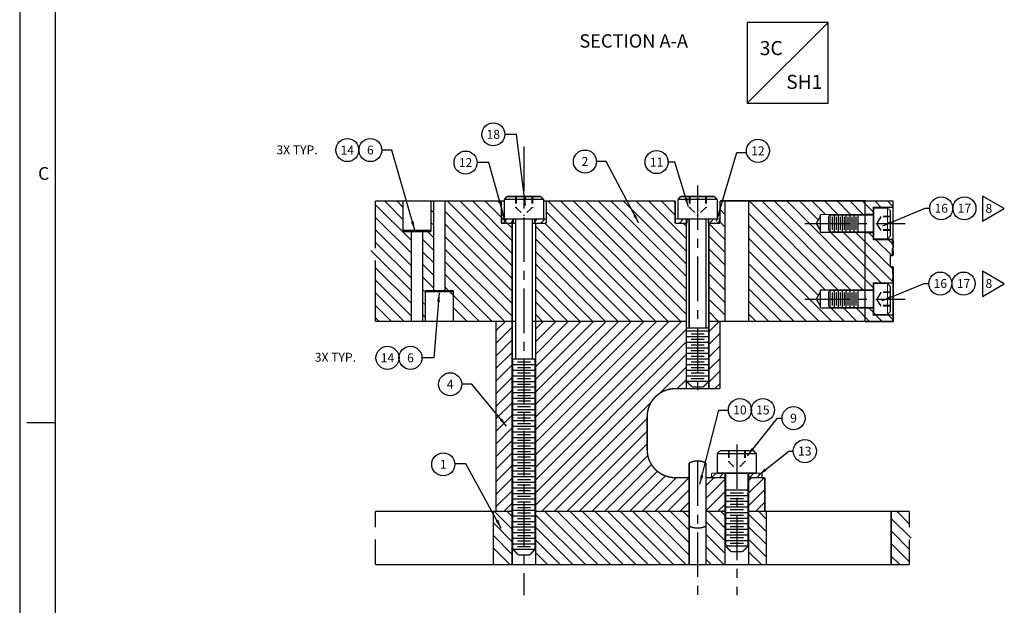
# Model space of a CAD drawing. Extents: x 77 to 585, y 75 to 431.
# Drawn here: x 77 to 253, y 221 to 325 of the extents above; entities that cross this region are included whole.
import ezdxf
from ezdxf.enums import TextEntityAlignment as Align

# ---------------------------------------------------------------- set-up
doc = ezdxf.new("R2010")
doc.units = 0
for name, pattern in [('CENTER', [50.8, 31.75, -6.35, 6.35, -6.35]), ('HIDDEN', [0.375, 0.25, -0.125]), ('SLDHIDDEN0', [1.905, 1.27, -0.635])]:
    doc.linetypes.add(name, pattern=pattern)
doc.layers.get('0').update_dxf_attribs({"linetype": 'CONTINUOUS'})
for name, color, linetype in [('GRID', 7, 'CONTINUOUS'), ('HANDLING-FIX', 120, 'CONTINUOUS'), ('INSERTS', 1, 'CONTINUOUS'), ('MOUNTS', 5, 'CONTINUOUS'), ('SCREW-PIN', 71, 'CONTINUOUS'), ('TEXT', 7, 'CONTINUOUS'), ('WASHER', 6, 'CONTINUOUS'), ('WASHERS', 6, 'CONTINUOUS')]:
    doc.layers.add(name, color=color, linetype=linetype)
doc.styles.add('ROMAND', font='romand', dxfattribs={"width": 0.8})
doc.styles.add('ROMANS', font='romans', dxfattribs={"width": 0.8})
doc.dimstyles.get("Standard").update_dxf_attribs({"dimtxt": 0.18, "dimasz": 0.18, "dimexe": 0.18, "dimexo": 0.0625, "dimgap": 0.09, "dimtad": 0, "dimtih": 1, "dimtoh": 1, "dimdec": 4, "dimzin": 0, "dimtxsty": 'STANDARD', "dimcen": 0.09, "dimazin": 3, "dimtfac": 1, "dimtdec": 4, "dimtofl": 0, "dimtmove": 0, "dimatfit": 3, "dimtolj": 1, "dimtzin": 0})
pattern_1 = [(45, (0, 42.7893), (-0.6735192, 0.6735192), [])]

# ---------------------------------------------------------------- blocks, each defined once
blk = doc.blocks.new('NASA-FMM')
for p, q in [((0, 28), (0, 0)), ((0.5, 27.5), (0.5, 0.5)), ((0.5, 14), (0.1, 14))]:
    blk.add_line(p, q)
at = {"style": 'ROMANS'}
blk.add_text('C', height=0.18, dxfattribs=at).set_placement((0.259, 17.414))
at = {"style": 'ROMAND', "width": 0.9}
blk.add_attdef('3', text='', height=0.25, rotation=90, dxfattribs=at).set_placement((39.839, 7.79), align=Align.CENTER)
blk.add_attdef('2', (39.839, 5.093), '', height=0.25, rotation=90, dxfattribs=at)
for tag, height, style, width, p in [('36', 0.14, 'ROMANS', 0.9, (29.464, 3.251)), ('37', 0.14, 'ROMANS', 0.9, (30.232, 3.275)), ('52', 0.47, 'ROMAND', 0.8, (27.34, 2.799)), ('38', 0.14, 'ROMANS', 0.9, (29.866, 2.828)), ('16', 0.125, 'ROMANS', 0.7, (34.535, 2.792)), ('17', 0.125, 'ROMANS', 0.7, (35.15, 2.792)), ('53', 0.585, 'ROMAND', 0.65, (27.338, 2.216)), ('40', 0.125, 'ROMANS', 1.5, (29.219, 2.553)), ('42', 0.125, 'ROMANS', 1.5, (29.219, 2.37)), ('43', 0.125, 'ROMANS', 1.5, (31.533, 2.368)), ('19', 0.125, 'ROMANS', 0.7, (34.535, 2.418)), ('20', 0.125, 'ROMANS', 0.7, (35.15, 2.418)), ('4', 0.25, 'ROMAND', 0.9, (37.5, 2.285)), ('44', 0.125, 'ROMANS', 1.5, (29.219, 2.178)), ('45', 0.125, 'ROMANS', 1.5, (29.217, 1.988)), ('22', 0.125, 'ROMANS', 0.7, (34.535, 2.044)), ('23', 0.125, 'ROMANS', 0.7, (35.15, 2.044)), ('5', 0.187, 'ROMAND', 0.9, (37.5, 1.901)), ('25', 0.125, 'ROMANS', 0.7, (34.535, 1.67)), ('26', 0.125, 'ROMANS', 0.7, (35.15, 1.67)), ('6', 0.187, 'ROMAND', 0.9, (37.5, 1.504)), ('46', 0.125, 'ROMANS', 1.5, (29.224, 1.519)), ('47', 0.125, 'ROMANS', 1.5, (29.224, 1.324)), ('28', 0.125, 'ROMANS', 0.7, (34.535, 1.292)), ('29', 0.125, 'ROMANS', 0.7, (35.15, 1.292)), ('10', 0.14, 'ROMANS', 0.7, (29.987, 1.056)), ('8', 0.14, 'ROMANS', 0.7, (31.928, 1.056)), ('31', 0.125, 'ROMANS', 0.7, (34.535, 0.918)), ('32', 0.125, 'ROMANS', 0.7, (35.15, 0.918)), ('9', 0.14, 'ROMANS', 0.7, (29.983, 0.806)), ('7', 0.14, 'ROMANS', 0.7, (31.923, 0.806)), ('34', 0.125, 'ROMANS', 0.7, (34.535, 0.544)), ('35', 0.125, 'ROMANS', 0.7, (35.15, 0.544))]:
    blk.add_attdef(tag, text='', height=height, dxfattribs=dict(style=style, width=width)).set_placement(p, align=Align.CENTER)
for tag, p, height, style, width in [('15', (32.999, 2.792), 0.125, 'ROMANS', 0.7), ('41', (30.493, 2.568), 0.1, 'ROMANS', 0.8), ('18', (32.999, 2.418), 0.125, 'ROMANS', 0.7), ('21', (32.999, 2.044), 0.125, 'ROMANS', 0.7), ('24', (32.999, 1.67), 0.125, 'ROMANS', 0.7), ('48', (31.87, 1.338), 0.1, 'ROMANS', 0.8), ('27', (32.999, 1.292), 0.125, 'ROMANS', 0.7), ('1', (36.619, 0.874), 0.25, 'ROMAND', 0.9), ('49', (26.315, 0.955), 0.14, 'ROMANS', 0.7), ('50', (27.893, 0.955), 0.14, 'ROMANS', 0.7), ('30', (32.999, 0.918), 0.125, 'ROMANS', 0.7), ('51', (26.315, 0.638), 0.14, 'ROMANS', 0.7), ('11', (35.898, 0.563), 0.14, 'ROMANS', 0.7), ('12', (36.893, 0.563), 0.14, 'ROMANS', 0.7), ('13', (37.828, 0.563), 0.14, 'ROMANS', 0.7), ('14', (38.726, 0.563), 0.14, 'ROMANS', 0.7), ('33', (32.999, 0.544), 0.125, 'ROMANS', 0.7)]:
    blk.add_attdef(tag, p, '', height=height, dxfattribs=dict(style=style, width=width))
blk = doc.blocks.new('CIRNUM')
blk.add_circle((0.011, -0.043), 0.162)
at = {"flags": 4}
blk.add_attdef('NUM', text='', height=0.125, dxfattribs=at).set_placement((0.011, -0.105), align=Align.CENTER)
blk = doc.blocks.new('LOC')
blk.add_line((0.861, 0.861), (-0.861, -0.861))
blk.add_lwpolyline([(0.861, 0.861), (-0.861, 0.861), (-0.861, -0.861), (0.861, -0.861)], close=True)
blk.add_attdef('LOC', text='', height=0.3).set_placement((-0.35, 0.166), align=Align.CENTER)
at = {"flags": 4}
blk.add_attdef('SHT', text='', height=0.3, dxfattribs=at).set_placement((0.354, -0.554), align=Align.CENTER)
blk = doc.blocks.new('TRIANGNUM')
blk.add_lwpolyline([(0.126, 0.01), (-0.178, 0.187), (-0.178, -0.167)], close=True)
at = {"flags": 4}
blk.add_attdef('NUM', text='', height=0.125, dxfattribs=at).set_placement((-0.091, -0.049), align=Align.CENTER)

msp = doc.modelspace()

# ---------------------------------------------------------------- hatches: boundary and pattern name
at = {"layer": 'HANDLING-FIX'}
h = msp.add_hatch(dxfattribs=at)
h.set_pattern_fill('ANSI31', color=256, scale=0.5, style=0)
h.set_pattern_definition([(135, (418.4314, 297.4791), (1.122532, 1.122532), [])])
h.paths.add_polyline_path([(169.29, 227.94), (169.29, 237.47), (196.69, 237.47), (196.69, 227.94)])
h.paths.add_polyline_path([(203.09, 227.94), (199.69, 227.94), (199.69, 234.97), (199.69, 234.97), (199.69, 237.47), (203.09, 237.47)])
at = {"layer": 'WASHER'}
h = msp.add_hatch(dxfattribs=at)
h.set_pattern_fill('ANSI31', color=256, scale=0.3, style=0)
h.set_pattern_definition([(45, (-22.9859, -83.4231), (-0.6735192, 0.6735192), [])])
h.paths.add_polyline_path([(165.19, 289.67), (163.24, 289.67), (163.24, 288.87), (165.19, 288.87)])
h.paths.add_polyline_path([(171.14, 289.67), (169.19, 289.67), (169.19, 288.91), (169.24, 288.87), (171.14, 288.87)])
h = msp.add_hatch(dxfattribs=at)
h.set_pattern_fill('ANSI31', color=256, scale=0.3, style=0)
h.set_pattern_definition(pattern_1)
h.paths.add_polyline_path([(194.24, 289.67), (194.24, 288.87), (196.19, 288.87), (196.19, 289.67)])
h.paths.add_polyline_path([(200.19, 289.67), (200.19, 288.87), (202.14, 288.87), (202.14, 289.67)])
h = msp.add_hatch(dxfattribs=at)
h.set_pattern_fill('ANSI31', color=256, scale=0.3, style=0)
h.set_pattern_definition(pattern_1)
h.paths.add_polyline_path([(209.69, 243.47), (209.69, 244.27), (207.34, 244.27), (207.34, 243.47)])
h.paths.add_polyline_path([(200.69, 244.27), (200.69, 243.47), (203.04, 243.47), (203.04, 244.27)])

# ---------------------------------------------------------------- linework, layer by layer
at = {"layer": 'GRID', "linetype": 'CONTINUOUS'}
for p, q in [((147.09, 285.8), (140.65, 292.24)), ((145.59, 289.55), (142.27, 292.87)), ((145.59, 291.79), (144.52, 292.87)), ((165.09, 281.27), (153.5, 292.87)), ((165.09, 283.52), (155.74, 292.87)), ((165.09, 285.76), (157.99, 292.87)), ((165.09, 288.01), (160.23, 292.87)), ((163.17, 292.17), (162.48, 292.87)), ((192.96, 271.37), (171.46, 292.87)), ((195.2, 271.37), (173.7, 292.87)), ((196.19, 272.62), (175.95, 292.87)), ((196.19, 274.87), (178.19, 292.87)), ((196.19, 277.11), (180.44, 292.87)), ((196.19, 279.36), (182.68, 292.87)), ((196.19, 281.6), (184.93, 292.87)), ((196.19, 283.85), (187.17, 292.87)), ((196.19, 286.09), (189.42, 292.87)), ((194.19, 290.34), (191.67, 292.87)), ((194.19, 292.58), (193.91, 292.87)), ((228.09, 292.87), (202.19, 292.87)), ((203.09, 292.67), (202.89, 292.87)), ((223.28, 276.97), (207.38, 292.87)), ((225.53, 276.97), (209.63, 292.87)), ((227.77, 276.97), (211.87, 292.87)), ((229.59, 277.39), (214.12, 292.87)), ((219.74, 289.49), (216.36, 292.87)), ((221.01, 290.47), (218.61, 292.87)), ((223.25, 290.47), (220.85, 292.87)), ((225.5, 290.47), (223.1, 292.87)), ((227.74, 290.47), (225.34, 292.87)), ((229.59, 290.86), (227.59, 292.87)), ((228.09, 292.87), (233.09, 292.87)), ((230.98, 291.72), (229.83, 292.87)), ((233.09, 291.85), (232.08, 292.87)), ((151.09, 290.78), (150.59, 291.28)), ((165.09, 279.03), (153.09, 291.03)), ((190.71, 271.37), (171.17, 290.91)), ((203.09, 290.42), (202.19, 291.32)), ((221.04, 276.97), (207.29, 290.71)), ((220.08, 290.08), (219.38, 288.87)), ((229.59, 290.47), (228.09, 290.47)), ((147.09, 283.56), (140.65, 290)), ((151.09, 288.54), (150.59, 289.04)), ((165.09, 276.78), (153.09, 288.78)), ((186.22, 271.37), (169.29, 288.3)), ((188.47, 271.37), (170.97, 288.87)), ((196.19, 288.34), (195.67, 288.87)), ((203.09, 285.93), (200.19, 288.83)), ((203.09, 288.18), (202.19, 289.08)), ((219.75, 276.01), (207.29, 288.47)), ((219.38, 288.87), (220.09, 287.64)), ((147.09, 281.31), (140.65, 287.75)), ((151.09, 286.29), (150.02, 287.37)), ((165.09, 274.54), (153.09, 286.54)), ((203.09, 283.68), (200.19, 286.58)), ((231.01, 278.22), (221.96, 287.27)), ((233.09, 278.38), (224.21, 287.27)), ((233.09, 280.63), (226.45, 287.27)), ((228.09, 287.27), (229.59, 287.27)), ((229.59, 286.37), (228.7, 287.27)), ((147.09, 279.07), (140.65, 285.51)), ((151.09, 284.05), (149.09, 286.05)), ((183.98, 271.37), (169.29, 286.05)), ((222.15, 271.37), (207.29, 286.22)), ((229.59, 286.02), (233.09, 286.02)), ((232.85, 283.12), (229.95, 286.02)), ((233.09, 285.12), (232.19, 286.02)), ((147.09, 276.82), (139.87, 284.05)), ((151.09, 281.8), (149.09, 283.8)), ((165.09, 272.29), (153.09, 284.29)), ((181.73, 271.37), (169.29, 283.81)), ((203.09, 281.44), (200.19, 284.34)), ((219.9, 271.37), (207.29, 283.98)), ((151.09, 279.56), (149.09, 281.56)), ((163.77, 271.37), (153.09, 282.05)), ((179.49, 271.37), (169.29, 281.56)), ((203.09, 279.19), (200.19, 282.09)), ((217.66, 271.37), (207.29, 281.73)), ((147.09, 274.58), (140.65, 281.02)), ((161.53, 271.37), (153.09, 279.8)), ((203.09, 276.95), (200.19, 279.85)), ((215.41, 271.37), (207.29, 279.48)), ((233.09, 281.12), (233.09, 271.37)), ((147.09, 272.33), (140.65, 278.77)), ((151.09, 277.31), (149.09, 279.31)), ((177.24, 271.37), (169.29, 279.32)), ((145.81, 271.37), (140.65, 276.53)), ((149.59, 276.57), (149.09, 277.07)), ((159.28, 271.37), (153.09, 277.56)), ((175, 271.37), (169.29, 277.07)), ((203.09, 274.7), (200.19, 277.6)), ((213.17, 271.37), (207.29, 277.24)), ((143.57, 271.37), (140.65, 274.28)), ((149.59, 274.32), (149.09, 274.82)), ((172.75, 271.37), (169.29, 274.83)), ((203.09, 272.46), (200.19, 275.36)), ((210.92, 271.37), (207.29, 274.99)), ((149.59, 272.08), (149.09, 272.58)), ((157.04, 271.37), (154.59, 273.81)), ((170.51, 271.37), (169.29, 272.58)), ((201.94, 271.37), (200.19, 273.11)), ((208.67, 271.37), (207.29, 272.75)), ((224.39, 271.37), (221.99, 273.77)), ((226.64, 271.37), (224.24, 273.77)), ((228.88, 271.37), (226.48, 273.77)), ((231.13, 271.37), (228.73, 273.77)), ((233.09, 271.65), (232.22, 272.52)), ((141.32, 271.37), (140.65, 272.04)), ((228.09, 271.37), (233.09, 271.37))]:
    msp.add_line(p, q, dxfattribs=at)
at = {"layer": 'GRID'}
msp.add_line((163.17, 292.68), (162.99, 292.87), dxfattribs=at)
at = {"layer": 'GRID', "linetype": 'SLDHIDDEN0'}
for p, q in [((233.09, 291.72), (229.59, 291.72)), ((165.09, 288.87), (165.09, 271.37)), ((232.99, 283.12), (232.99, 285.92)), ((233.09, 285.82), (233.09, 283.12)), ((233.09, 285.82), (233.09, 283.12)), ((232.99, 281.12), (232.99, 278.32)), ((233.09, 278.02), (233.09, 271.37)), ((233.09, 278.02), (233.09, 271.37))]:
    msp.add_line(p, q, dxfattribs=at)
at = {"layer": 'GRID', "linetype": 'CONTINUOUS'}
for points, const_width in [([(140.65, 284.4), (140.65, 292.87)], 0.25), ([(163.69, 292.87), (140.65, 292.87)], 0.25), ([(194.19, 292.87), (170.69, 292.87)], 0.25), ([(233.09, 292.87), (202.19, 292.87)], 0.25), ([(203.09, 292.87), (203.09, 271.37)], 0.25), ([(207.29, 271.37), (207.29, 292.87)], 0.25), ([(228.09, 271.37), (228.09, 292.87)], 0.25), ([(233.09, 291.72), (229.59, 291.72), (229.59, 286.02), (233.09, 286.02)], 0.25), ([(233.09, 292.87), (233.09, 283.12)], 0.25), ([(220.08, 290.08), (219.38, 288.87), (220.09, 287.64)], 0.25), ([(220.09, 287.27), (220.09, 290.47)], 0.2), ([(220.09, 290.47), (228.09, 290.47)], 0.2), ([(229.59, 290.47), (228.09, 290.47), (228.09, 287.27), (229.59, 287.27)], 0.25), ([(165.09, 288.87), (165.09, 271.37)], 0.25), ([(169.29, 271.37), (169.29, 288.87)], 0.25), ([(196.19, 288.87), (196.19, 271.37)], 0.25), ([(200.19, 271.37), (200.19, 288.87)], 0.25), ([(150.59, 287.37), (145.59, 287.37)], 0.25), ([(228.09, 287.27), (220.09, 287.27)], 0.2), ([(233.09, 281.12), (232.59, 281.12), (232.59, 283.12), (233.09, 283.12)], 0.25), ([(140.65, 271.37), (140.65, 282.25)], 0.25), ([(233.09, 281.12), (233.09, 271.37)], 0.25), ([(233.09, 278.22), (229.59, 278.22), (229.59, 272.52), (233.09, 272.52)], 0.25), ([(154.59, 276.87), (149.59, 276.87)], 0.25), ([(220.08, 276.58), (219.38, 275.37), (220.09, 274.14)], 0.25), ([(220.09, 276.97), (228.09, 276.97)], 0.2), ([(220.09, 273.77), (220.09, 276.97)], 0.2), ([(229.59, 276.97), (228.09, 276.97), (228.09, 273.77), (229.59, 273.77)], 0.25), ([(228.09, 273.77), (220.09, 273.77)], 0.2), ([(165.69, 271.37), (140.65, 271.37)], 0.25), ([(196.19, 271.37), (168.69, 271.37)], 0.25), ([(233.09, 271.37), (200.19, 271.37)], 0.25)]:
    msp.add_lwpolyline(points, dxfattribs=dict(at, const_width=const_width))
at = {"layer": 'GRID', "const_width": 0.25}
for points in [[(145.59, 292.87), (145.59, 287.37)], [(150.59, 292.87), (150.59, 287.37)], [(151.09, 292.87), (151.09, 276.87)], [(153.09, 292.87), (153.09, 276.87)], [(163.17, 288.87), (163.17, 292.87)], [(171.17, 288.87), (171.17, 292.87)], [(194.19, 288.87), (194.19, 292.87)], [(202.19, 288.87), (202.19, 292.87)], [(165.15, 288.87), (163.17, 288.87)], [(171.17, 288.87), (169.19, 288.87)], [(196.19, 288.87), (194.19, 288.87)], [(202.19, 288.87), (200.19, 288.87)], [(147.09, 287.37), (147.09, 271.37)], [(149.09, 287.37), (149.09, 271.37)], [(149.59, 276.87), (149.59, 271.37)], [(154.59, 276.87), (154.59, 271.37)]]:
    msp.add_lwpolyline(points, dxfattribs=at)
at = {"layer": 'HANDLING-FIX'}
for p, q in [((165.09, 234.27), (161.89, 237.47)), ((165.09, 236.51), (164.14, 237.47)), ((210.47, 236.03), (209.04, 237.47)), ((235.98, 235.22), (233.73, 237.47)), ((210.47, 233.79), (207.29, 236.97)), ((236.29, 232.66), (232.75, 236.2)), ((165.09, 232.02), (161.73, 235.39)), ((210.47, 231.54), (207.29, 234.72)), ((235.98, 230.73), (232.75, 233.96)), ((165.09, 229.78), (161.73, 233.14)), ((210.47, 229.3), (207.29, 232.48)), ((164.69, 227.94), (161.73, 230.9)), ((235.98, 228.48), (232.75, 231.71)), ((209.59, 227.94), (207.29, 230.23)), ((234.28, 227.94), (232.75, 229.47)), ((207.34, 227.94), (207.29, 227.99))]:
    msp.add_line(p, q, dxfattribs=at)
at = {"layer": 'HANDLING-FIX', "linetype": 'HIDDEN'}
for p, q in [((165.09, 237.47), (164.59, 237.47)), ((169.29, 237.47), (169.79, 237.47)), ((203.09, 237.47), (202.59, 237.47)), ((207.29, 237.47), (207.79, 237.47))]:
    msp.add_line(p, q, dxfattribs=at)
at = {"layer": 'HANDLING-FIX', "linetype": 'CONTINUOUS', "const_width": 0.25}
for points in [[(140.65, 234.6), (140.65, 237.47)], [(235.98, 234.6), (235.98, 237.47)], [(140.65, 227.94), (140.65, 232.46)], [(235.98, 227.94), (235.98, 232.46)], [(169.29, 227.94), (165.19, 227.94)], [(199.69, 227.94), (196.69, 227.94)], [(207.19, 227.94), (203.19, 227.94)]]:
    msp.add_lwpolyline(points, dxfattribs=at)
at = {"layer": 'HANDLING-FIX', "const_width": 0.25}
for points in [[(165.09, 237.47), (140.65, 237.47)], [(161.73, 237.47), (161.73, 227.94)], [(165.09, 237.47), (165.09, 227.94)], [(169.29, 237.47), (169.29, 227.94)], [(196.69, 237.47), (169.29, 237.47)], [(196.69, 237.47), (196.69, 227.94)], [(199.69, 237.47), (199.69, 227.94)], [(199.69, 237.47), (199.69, 227.94)], [(203.09, 237.47), (199.69, 237.47)], [(203.09, 237.47), (203.09, 227.94)], [(207.29, 237.47), (207.29, 227.94)], [(235.98, 237.47), (207.29, 237.47)], [(210.47, 237.47), (210.47, 227.94)], [(232.75, 237.47), (232.75, 227.94)], [(140.65, 227.94), (165.19, 227.94)], [(169.19, 227.94), (196.69, 227.94)], [(199.69, 227.94), (203.19, 227.94)], [(207.19, 227.94), (235.98, 227.94)]]:
    msp.add_lwpolyline(points, dxfattribs=at)
at = {"layer": 'INSERTS', "const_width": 0.25}
for points in [[(145.67, 287.6), (150.57, 287.6)], [(149.65, 276.66), (154.55, 276.66)]]:
    msp.add_lwpolyline(points, dxfattribs=at)
at = {"layer": 'MOUNTS', "linetype": 'CONTINUOUS'}
for p, q in [((162.19, 269.67), (163.89, 271.37)), ((169.29, 247.59), (193.07, 271.37)), ((169.29, 245.34), (195.32, 271.37)), ((169.29, 249.83), (190.83, 271.37)), ((169.29, 252.08), (188.58, 271.37)), ((169.29, 254.32), (186.34, 271.37)), ((169.29, 256.57), (184.09, 271.37)), ((169.29, 258.81), (181.85, 271.37)), ((169.29, 261.06), (179.6, 271.37)), ((169.29, 263.3), (177.36, 271.37)), ((169.29, 265.55), (175.11, 271.37)), ((169.29, 267.79), (172.87, 271.37)), ((169.29, 270.04), (170.62, 271.37)), ((200.54, 269.86), (202.05, 271.37)), ((162.19, 267.43), (165.09, 270.33)), ((169.29, 243.1), (195.84, 269.65)), ((195.84, 269.65), (196.19, 270)), ((200.19, 269.51), (200.54, 269.86)), ((200.54, 267.61), (202.19, 269.26)), ((162.19, 265.18), (165.09, 268.08)), ((169.29, 240.85), (195.84, 267.4)), ((195.84, 267.4), (196.19, 267.75)), ((200.19, 267.26), (200.54, 267.61)), ((162.19, 262.94), (165.09, 265.84)), ((195.84, 265.16), (196.19, 265.51)), ((200.54, 265.37), (202.19, 267.02)), ((169.29, 238.61), (195.84, 265.16)), ((200.19, 265.02), (200.54, 265.37)), ((200.54, 263.12), (202.19, 264.77)), ((162.19, 260.69), (165.09, 263.59)), ((191.53, 258.6), (195.84, 262.91)), ((195.84, 262.91), (196.19, 263.26)), ((200.19, 262.77), (200.54, 263.12)), ((200.54, 260.88), (202.19, 262.53)), ((162.19, 258.45), (165.09, 261.35)), ((194.54, 259.37), (195.84, 260.67)), ((195.84, 260.67), (196.19, 261.02)), ((200.19, 260.53), (200.54, 260.88)), ((201.28, 259.37), (202.19, 260.28)), ((162.19, 256.2), (165.09, 259.1)), ((162.19, 253.96), (165.09, 256.86)), ((170.4, 237.47), (189.96, 257.03)), ((162.19, 251.71), (165.09, 254.61)), ((172.64, 237.47), (189.19, 254.02)), ((162.19, 249.47), (165.09, 252.37)), ((174.89, 237.47), (189.19, 251.77)), ((162.19, 247.22), (165.09, 250.12)), ((162.19, 244.98), (165.09, 247.88)), ((177.13, 237.47), (189.19, 249.53)), ((179.38, 237.47), (189.31, 247.4)), ((162.19, 242.73), (165.09, 245.63)), ((181.62, 237.47), (189.96, 245.8)), ((183.87, 237.47), (191.01, 244.61)), ((162.19, 240.49), (165.09, 243.39)), ((186.11, 237.47), (192.43, 243.79)), ((188.36, 237.47), (194.36, 243.47)), ((190.6, 237.47), (196.6, 243.47)), ((199.69, 242.07), (201.09, 243.47)), ((199.69, 239.82), (203.09, 243.22)), ((207.29, 242.93), (207.83, 243.47)), ((207.29, 240.69), (210.07, 243.47)), ((162.19, 238.24), (165.09, 241.14)), ((192.85, 237.47), (196.69, 241.31)), ((199.58, 237.47), (203.09, 240.98)), ((207.29, 238.44), (210.19, 241.34)), ((195.09, 237.47), (196.69, 239.07)), ((208.56, 237.47), (210.19, 239.1)), ((163.66, 237.47), (165.09, 238.9)), ((201.83, 237.47), (203.09, 238.73))]:
    msp.add_line(p, q, dxfattribs=at)
at = {"layer": 'MOUNTS', "linetype": 'CONTINUOUS', "const_width": 0.25}
for points in [[(162.19, 237.47), (162.19, 271.37)], [(162.19, 271.37), (165.09, 271.37)], [(165.09, 237.47), (165.09, 271.37)], [(169.29, 237.47), (169.29, 271.37)], [(169.29, 271.37), (196.19, 271.37)], [(196.19, 259.37), (196.19, 271.37)], [(200.19, 259.37), (200.19, 271.37)], [(200.19, 271.37), (202.19, 271.37)], [(202.19, 271.37), (202.19, 259.37)], [(202.19, 259.37), (194.19, 259.37)], [(189.19, 254.37), (189.19, 248.47)], [(196.69, 243.47), (194.19, 243.47)], [(196.69, 243.47), (196.69, 237.47)], [(203.09, 243.47), (199.69, 243.47)], [(199.69, 237.47), (199.69, 243.47)], [(203.09, 243.47), (203.09, 237.47)], [(207.29, 237.47), (207.29, 243.47)], [(210.19, 243.47), (207.29, 243.47)], [(210.19, 243.47), (210.19, 237.47)], [(165.09, 237.47), (162.19, 237.47)], [(196.69, 237.47), (169.29, 237.47)], [(203.09, 237.47), (199.69, 237.47)], [(210.19, 237.47), (207.29, 237.47)]]:
    msp.add_lwpolyline(points, dxfattribs=at)
for points in [[(194.19, 259.37, 0.414214), (189.19, 254.37, 0.414214)], [(189.19, 248.47, 0.414214), (194.19, 243.47, 0.414214)]]:
    msp.add_lwpolyline(points, format="xyb", dxfattribs=at)
at = {"layer": 'SCREW-PIN', "linetype": 'CENTER', "ltscale": 0.25}
for p, q in [((167.19, 302.62), (167.19, 222.5)), ((198.19, 295.63), (198.19, 258.67)), ((217.31, 288.87), (235.25, 288.87)), ((217.31, 275.37), (235.25, 275.37)), ((205.19, 249.4), (205.19, 222.5)), ((198.19, 246.39), (198.19, 222.5))]:
    msp.add_line(p, q, dxfattribs=at)
at = {"layer": 'SCREW-PIN', "linetype": 'HIDDEN', "ltscale": 5}
for p, q in [((165.69, 293.67), (165.69, 291.67)), ((165.79, 293.67), (165.79, 291.67)), ((168.59, 293.67), (168.59, 291.67)), ((168.69, 293.67), (168.69, 291.67)), ((196.69, 293.67), (196.69, 291.67)), ((196.79, 293.67), (196.79, 291.67)), ((199.59, 293.67), (199.59, 291.67)), ((199.69, 293.67), (199.69, 291.67)), ((165.79, 291.67), (165.69, 291.67)), ((165.79, 291.67), (167.19, 290.27)), ((168.59, 291.67), (167.19, 290.27)), ((168.69, 291.67), (168.59, 291.67)), ((196.79, 291.67), (196.69, 291.67)), ((196.79, 291.67), (198.19, 290.27)), ((199.59, 291.67), (198.19, 290.27)), ((199.69, 291.67), (199.59, 291.67)), ((230.92, 290.03), (230.15, 288.87)), ((232.59, 290.12), (230.92, 290.12)), ((230.92, 290.03), (230.92, 290.12)), ((232.59, 290.03), (230.92, 290.03)), ((230.92, 287.7), (230.15, 288.87)), ((232.59, 287.7), (230.92, 287.7)), ((230.92, 287.62), (230.92, 287.7)), ((232.59, 287.62), (230.92, 287.62)), ((230.92, 276.53), (230.15, 275.37)), ((230.92, 276.53), (230.92, 276.62)), ((232.59, 276.62), (230.92, 276.62)), ((232.59, 276.53), (230.92, 276.53)), ((230.92, 274.2), (230.15, 275.37)), ((230.92, 274.12), (230.92, 274.2)), ((232.59, 274.2), (230.92, 274.2)), ((232.59, 274.12), (230.92, 274.12)), ((203.69, 248.27), (203.69, 246.27)), ((203.79, 248.27), (203.79, 246.27)), ((206.59, 248.27), (206.59, 246.27)), ((206.69, 248.27), (206.69, 246.27)), ((203.79, 246.27), (203.69, 246.27)), ((203.79, 246.27), (205.19, 244.87)), ((206.59, 246.27), (205.19, 244.87)), ((206.69, 246.27), (206.59, 246.27))]:
    msp.add_line(p, q, dxfattribs=at)
at = {"layer": 'SCREW-PIN'}
for p, q in [((222.64, 287.37), (222.64, 290.37)), ((223.34, 287.37), (223.34, 290.37)), ((224.04, 287.37), (224.04, 290.37)), ((224.74, 287.37), (224.74, 290.37)), ((225.44, 287.37), (225.44, 290.37)), ((226.14, 287.37), (226.14, 290.37)), ((226.84, 287.37), (226.84, 290.37)), ((222.29, 287.72), (222.29, 290.02)), ((222.99, 287.72), (222.99, 290.02)), ((223.69, 287.72), (223.69, 290.02)), ((224.39, 287.72), (224.39, 290.02)), ((225.09, 287.72), (225.09, 290.02)), ((225.79, 287.72), (225.79, 290.02)), ((226.49, 287.72), (226.49, 290.02)), ((222.29, 274.22), (222.29, 276.52)), ((222.64, 273.87), (222.64, 276.87)), ((222.99, 274.22), (222.99, 276.52)), ((223.34, 273.87), (223.34, 276.87)), ((223.69, 274.22), (223.69, 276.52)), ((224.04, 273.87), (224.04, 276.87)), ((224.39, 274.22), (224.39, 276.52)), ((224.74, 273.87), (224.74, 276.87)), ((225.09, 274.22), (225.09, 276.52)), ((225.44, 273.87), (225.44, 276.87)), ((225.79, 274.22), (225.79, 276.52)), ((226.14, 273.87), (226.14, 276.87)), ((226.49, 274.22), (226.49, 276.52)), ((226.84, 273.87), (226.84, 276.87)), ((196.19, 269.67), (200.19, 269.67)), ((197.03, 269.17), (199.36, 269.17)), ((196.19, 268.67), (200.19, 268.67)), ((196.19, 267.67), (200.19, 267.67)), ((197.03, 268.17), (199.36, 268.17)), ((196.19, 266.67), (200.19, 266.67)), ((196.19, 265.67), (200.19, 265.67)), ((197.03, 267.17), (199.36, 267.17)), ((197.03, 266.17), (199.36, 266.17)), ((165.19, 263.67), (169.19, 263.67)), ((166.03, 264.17), (168.36, 264.17)), ((196.19, 264.67), (200.19, 264.67)), ((196.19, 263.67), (200.19, 263.67)), ((197.03, 265.17), (199.36, 265.17)), ((197.03, 264.17), (199.36, 264.17)), ((165.19, 262.67), (169.19, 262.67)), ((166.03, 263.17), (168.36, 263.17)), ((166.03, 262.17), (168.36, 262.17)), ((196.19, 262.67), (200.19, 262.67)), ((197.03, 263.17), (199.36, 263.17)), ((197.03, 262.17), (199.36, 262.17)), ((165.19, 261.67), (169.19, 261.67)), ((165.19, 260.67), (169.19, 260.67)), ((166.03, 261.17), (168.36, 261.17)), ((166.03, 260.17), (168.36, 260.17)), ((196.19, 261.67), (200.19, 261.67)), ((197.03, 261.17), (199.36, 261.17)), ((165.19, 259.67), (169.19, 259.67)), ((165.19, 258.67), (169.19, 258.67)), ((166.03, 259.17), (168.36, 259.17)), ((165.19, 257.67), (169.19, 257.67)), ((165.19, 256.67), (169.19, 256.67)), ((166.03, 258.17), (168.36, 258.17)), ((166.03, 257.17), (168.36, 257.17)), ((165.19, 255.67), (169.19, 255.67)), ((166.03, 256.17), (168.36, 256.17)), ((166.03, 255.17), (168.36, 255.17)), ((165.19, 254.67), (169.19, 254.67)), ((165.19, 253.67), (169.19, 253.67)), ((166.03, 254.17), (168.36, 254.17)), ((166.03, 253.17), (168.36, 253.17)), ((165.19, 252.67), (169.19, 252.67)), ((165.19, 251.67), (169.19, 251.67)), ((166.03, 252.17), (168.36, 252.17)), ((165.19, 250.67), (169.19, 250.67)), ((165.19, 249.67), (169.19, 249.67)), ((166.03, 251.17), (168.36, 251.17)), ((166.03, 250.17), (168.36, 250.17)), ((165.19, 248.67), (169.19, 248.67)), ((166.03, 249.17), (168.36, 249.17)), ((166.03, 248.17), (168.36, 248.17)), ((165.19, 247.67), (169.19, 247.67)), ((165.19, 246.67), (169.19, 246.67)), ((166.03, 247.17), (168.36, 247.17)), ((166.03, 246.17), (168.36, 246.17)), ((165.19, 245.67), (169.19, 245.67)), ((165.19, 244.67), (169.19, 244.67)), ((166.03, 245.17), (168.36, 245.17)), ((165.19, 243.67), (169.19, 243.67)), ((165.19, 242.67), (169.19, 242.67)), ((166.03, 244.17), (168.36, 244.17)), ((166.03, 243.17), (168.36, 243.17)), ((165.19, 241.67), (169.19, 241.67)), ((166.03, 242.17), (168.36, 242.17)), ((166.03, 241.17), (168.36, 241.17)), ((203.19, 241.27), (207.19, 241.27)), ((165.19, 240.67), (169.19, 240.67)), ((165.19, 239.67), (169.19, 239.67)), ((166.03, 240.17), (168.36, 240.17)), ((166.03, 239.17), (168.36, 239.17)), ((203.19, 240.27), (207.19, 240.27)), ((203.19, 239.27), (207.19, 239.27)), ((204.03, 240.77), (206.36, 240.77)), ((204.03, 239.77), (206.36, 239.77)), ((165.19, 238.67), (169.19, 238.67)), ((165.19, 237.67), (169.19, 237.67)), ((166.03, 238.17), (168.36, 238.17)), ((203.19, 238.27), (207.19, 238.27)), ((204.03, 238.77), (206.36, 238.77)), ((204.03, 237.77), (206.36, 237.77)), ((165.19, 236.67), (169.19, 236.67)), ((165.19, 235.67), (169.19, 235.67)), ((166.03, 237.17), (168.36, 237.17)), ((166.03, 236.17), (168.36, 236.17)), ((203.19, 237.27), (207.19, 237.27)), ((203.19, 236.27), (207.19, 236.27)), ((204.03, 236.77), (206.36, 236.77)), ((204.03, 235.77), (206.36, 235.77)), ((165.19, 234.67), (169.19, 234.67)), ((166.03, 235.17), (168.36, 235.17)), ((166.03, 234.17), (168.36, 234.17)), ((203.19, 235.27), (207.19, 235.27)), ((203.19, 234.27), (207.19, 234.27)), ((204.03, 234.77), (206.36, 234.77)), ((165.19, 233.67), (169.19, 233.67)), ((165.19, 232.67), (169.19, 232.67)), ((166.03, 233.17), (168.36, 233.17)), ((166.03, 232.17), (168.36, 232.17)), ((203.19, 233.27), (207.19, 233.27)), ((203.19, 232.27), (207.19, 232.27)), ((204.03, 233.77), (206.36, 233.77)), ((204.03, 232.77), (206.36, 232.77)), ((165.19, 231.67), (169.19, 231.67)), ((166.03, 231.17), (168.36, 231.17)), ((204.03, 231.77), (206.36, 231.77))]:
    msp.add_line(p, q, dxfattribs=at)
for points, const_width in [([(164.19, 293.67), (163.69, 293.17)], 0.25), ([(170.19, 293.67), (164.19, 293.67)], 0.25), ([(170.19, 293.67), (170.69, 293.17)], 0.25), ([(195.19, 293.67), (194.69, 293.17)], 0.25), ([(201.19, 293.67), (195.19, 293.67)], 0.25), ([(201.19, 293.67), (201.69, 293.17)], 0.25), ([(170.69, 293.17), (163.69, 293.17)], 0.25), ([(163.69, 293.17), (163.69, 289.67)], 0.25), ([(170.69, 293.17), (170.69, 289.67)], 0.25), ([(194.69, 293.17), (194.69, 289.67)], 0.25), ([(201.69, 293.17), (194.69, 293.17)], 0.25), ([(201.69, 293.17), (201.69, 289.67)], 0.25), ([(221.59, 290.12), (221.84, 290.37)], 0.2), ([(221.59, 287.62), (221.59, 290.12)], 0.2), ([(229.59, 290.37), (221.84, 290.37)], 0.2), ([(221.84, 287.37), (221.84, 290.37)], 0.2), ([(229.59, 286.12), (229.59, 291.62)], 0.2), ([(232.09, 291.62), (229.59, 291.62)], 0.2), ([(232.09, 291.62), (232.59, 291.12)], 0.2), ([(232.09, 286.12), (232.09, 291.62)], 0.2), ([(232.59, 286.62), (232.59, 291.12)], 0.2), ([(170.69, 289.67), (163.69, 289.67)], 0.25), ([(201.69, 289.67), (194.69, 289.67)], 0.25), ([(221.84, 287.37), (221.59, 287.62)], 0.2), ([(229.59, 287.37), (221.84, 287.37)], 0.2), ([(232.09, 286.12), (232.59, 286.62)], 0.2), ([(232.09, 286.12), (229.59, 286.12)], 0.2), ([(229.59, 272.62), (229.59, 278.12)], 0.2), ([(232.09, 278.12), (229.59, 278.12)], 0.2), ([(232.09, 272.62), (232.09, 278.12)], 0.2), ([(232.09, 278.12), (232.59, 277.62)], 0.2), ([(221.59, 276.62), (221.84, 276.87)], 0.2), ([(221.59, 274.12), (221.59, 276.62)], 0.2), ([(229.59, 276.87), (221.84, 276.87)], 0.2), ([(221.84, 273.87), (221.84, 276.87)], 0.2), ([(232.59, 273.12), (232.59, 277.62)], 0.2), ([(221.84, 273.87), (221.59, 274.12)], 0.2), ([(229.59, 273.87), (221.84, 273.87)], 0.2), ([(232.09, 272.62), (229.59, 272.62)], 0.2), ([(232.09, 272.62), (232.59, 273.12)], 0.2), ([(200.19, 270.17), (196.19, 270.17)], 0.25), ([(169.18, 264.67), (165.19, 264.67)], 0.25), ([(196.19, 260.67), (200.19, 260.67)], 0.25), ([(196.19, 260.67), (197.19, 259.67)], 0.25), ([(200.19, 260.67), (199.19, 259.67)], 0.25), ([(197.19, 259.67), (199.19, 259.67)], 0.25), ([(202.19, 248.27), (201.69, 247.77)], 0.25), ([(201.69, 247.77), (201.69, 244.27)], 0.25), ([(208.69, 247.77), (201.69, 247.77)], 0.25), ([(208.19, 248.27), (202.19, 248.27)], 0.25), ([(208.19, 248.27), (208.69, 247.77)], 0.25), ([(208.69, 247.77), (208.69, 244.27)], 0.25), ([(196.69, 246.11), (196.69, 234.82)], 0.25), ([(199.69, 234.82), (199.69, 246.11)], 0.25), ([(208.69, 244.27), (201.69, 244.27)], 0.25), ([(165.19, 230.67), (166.19, 229.67)], 0.25), ([(165.19, 230.67), (169.19, 230.67)], 0.25), ([(169.19, 230.67), (168.19, 229.67)], 0.25), ([(203.19, 231.27), (204.19, 230.27)], 0.25), ([(203.19, 231.27), (207.19, 231.27)], 0.25), ([(204.19, 230.27), (206.19, 230.27)], 0.25), ([(207.19, 231.27), (206.19, 230.27)], 0.25), ([(166.19, 229.67), (168.19, 229.67)], 0.25)]:
    msp.add_lwpolyline(points, dxfattribs=dict(at, const_width=const_width))
at = {"layer": 'SCREW-PIN', "linetype": 'CONTINUOUS', "const_width": 0.25}
for points in [[(165.69, 289.67), (165.69, 264.67)], [(168.69, 289.67), (168.68, 264.67)], [(196.69, 289.67), (196.69, 270.17)], [(199.69, 289.67), (199.69, 270.17)], [(196.19, 270.17), (196.19, 260.67)], [(200.19, 270.17), (200.18, 260.66)], [(165.19, 264.67), (165.19, 230.67)], [(169.18, 264.67), (169.17, 230.67)], [(203.19, 244.27), (203.19, 231.27)], [(207.19, 244.27), (207.19, 231.27)]]:
    msp.add_lwpolyline(points, dxfattribs=at)
at = {"layer": 'SCREW-PIN', "const_width": 0.25}
for points in [[(196.69, 246.11, -0.236068), (199.69, 246.11, -0.236068)], [(199.69, 234.82, -0.236068), (196.69, 234.82, -0.236068)]]:
    msp.add_lwpolyline(points, format="xyb", dxfattribs=at)
at = {"layer": 'WASHER', "const_width": 0.2}
for points in [[(163.24, 289.67), (165.69, 289.67)], [(163.24, 288.87), (163.24, 289.67)], [(163.24, 288.87), (165.69, 288.87)], [(165.31, 288.87), (165.31, 289.67)], [(168.69, 289.67), (171.14, 289.67)], [(168.69, 288.87), (171.14, 288.87)], [(169.08, 288.87), (169.08, 289.67)], [(171.14, 288.87), (171.14, 289.67)], [(194.24, 289.67), (196.31, 289.67)], [(194.24, 288.87), (194.24, 289.67)], [(194.24, 288.87), (196.31, 288.87)], [(196.31, 288.87), (196.31, 289.67)], [(200.08, 288.87), (200.08, 289.67)], [(200.08, 289.67), (202.14, 289.67)], [(200.08, 288.87), (202.14, 288.87)], [(202.14, 288.87), (202.14, 289.67)], [(200.69, 244.27), (203.04, 244.27)], [(200.69, 243.47), (200.69, 244.27)], [(203.04, 243.47), (203.04, 244.27)], [(207.34, 243.47), (207.34, 244.27)], [(207.34, 244.27), (209.69, 244.27)], [(209.69, 243.47), (209.69, 244.27)], [(200.69, 243.47), (203.04, 243.47)], [(207.34, 243.47), (209.69, 243.47)]]:
    msp.add_lwpolyline(points, dxfattribs=at)
at = {"layer": 'WASHERS'}
for p, q in [((165.19, 288.87), (165.19, 289.67)), ((169.19, 288.87), (169.19, 289.67)), ((196.19, 288.87), (196.19, 289.67)), ((200.19, 288.87), (200.19, 289.67))]:
    msp.add_line(p, q, dxfattribs=at)

# ---------------------------------------------------------------- block references
at = {"layer": 'TEXT', "linetype": 'CONTINUOUS', "xscale": 12.7, "yscale": 12.7, "zscale": 12.7}
msp.add_blockref('NASA-FMM', (77.17, 75.48), dxfattribs=at)
at = {"layer": 'TEXT'}
for name, p, xscale, yscale, zscale, values in [('LOC', (214.27, 317.52), 8.3803, 8.3803, 8.3803, {'SHT': 'SH1', 'LOC': '3C'}), ('CIRNUM', (161.58, 305.31), 12.7, 12.7, 12.7, {'NUM': '18'}), ('CIRNUM', (135.52, 302.5), 12.7, 12.7, 12.7, {'NUM': '14'}), ('CIRNUM', (139.63, 302.5), 12.7, 12.7, 12.7, {'NUM': '6'}), ('CIRNUM', (208.82, 302.37), 12.7, 12.7, 12.7, {'NUM': '12'}), ('CIRNUM', (156.62, 300.27), 12.7, 12.7, 12.7, {'NUM': '12'}), ('CIRNUM', (177.93, 300.46), 12.7, 12.7, 12.7, {'NUM': '2'}), ('CIRNUM', (190.73, 300.36), 12.7, 12.7, 12.7, {'NUM': '11'}), ('CIRNUM', (241.54, 292.11), 12.7, 12.7, 12.7, {'NUM': '16'}), ('CIRNUM', (245.68, 292.11), 12.7, 12.7, 12.7, {'NUM': '17'}), ('TRIANGNUM', (251.34, 291.38), 12.7, 12.7, 12.7, {'NUM': '8'}), ('CIRNUM', (241.38, 278.67), 12.7, 12.7, 12.7, {'NUM': '16'}), ('CIRNUM', (245.53, 278.67), 12.7, 12.7, 12.7, {'NUM': '17'}), ('TRIANGNUM', (251.34, 277.96), 12.7, 12.7, 12.7, {'NUM': '8'}), ('CIRNUM', (142.69, 265.41), 12.7, 12.7, 12.7, {'NUM': '14'}), ('CIRNUM', (146.79, 265.41), 12.7, 12.7, 12.7, {'NUM': '6'}), ('CIRNUM', (153.88, 260.69), 12.7, 12.7, 12.7, {'NUM': '4'}), ('CIRNUM', (205.6, 256.1), 12.7, 12.7, 12.7, {'NUM': '10'}), ('CIRNUM', (209.7, 256.1), 12.7, 12.7, 12.7, {'NUM': '15'}), ('CIRNUM', (215.18, 254.64), 12.7, 12.7, 12.7, {'NUM': '9'}), ('CIRNUM', (217.19, 248.75), 12.7, 12.7, 12.7, {'NUM': '13'}), ('CIRNUM', (152.64, 246.4), 12.7, 12.7, 12.7, {'NUM': '1'})]:
    msp.add_blockref(name, p, dxfattribs=dict(at, xscale=xscale, yscale=yscale, zscale=zscale)).add_auto_attribs(values)

# ---------------------------------------------------------------- texts
at = {"layer": 'TEXT', "attachment_point": 1}
for s, insert, char_height in [('SECTION A-A', (177.09, 322.63), 2.3813), ('3X TYP.', (123, 302.79), 1.587), ('3X TYP.', (129.85, 265.76), 1.587)]:
    msp.add_mtext(s, dxfattribs=dict(at, insert=insert, char_height=char_height))

# ---------------------------------------------------------------- leaders
at = {"layer": 'TEXT'}
for points in [[(167.48, 292.08), (165.88, 304.76), (163.78, 304.76)], [(147.71, 287.64), (143.63, 301.95), (141.8, 301.95)], [(201.58, 289.28), (205.17, 301.52), (206.89, 301.52)], [(163.88, 289.06), (160.92, 299.72), (158.82, 299.72)], [(187.69, 288.93), (181.89, 299.92), (180.04, 299.92)], [(196.54, 291.83), (194.1, 299.81), (192.83, 299.81)], [(231.25, 288.46), (238.8, 291.58), (239.64, 291.56)], [(231.1, 275.02), (238.65, 278.14), (239.49, 278.13)], [(152.05, 276.45), (151.09, 264.86), (148.99, 264.86)], [(164.09, 252.65), (157.88, 260.14), (156.05, 260.14)], [(198.59, 242.34), (201.98, 255.55), (203.68, 255.55)], [(207.07, 247.39), (212.44, 254.11), (213.29, 254.09)], [(209.09, 243.91), (214.45, 248.22), (215.29, 248.2)], [(163.15, 234.42), (156.83, 245.95), (154.81, 245.95)]]:
    msp.add_leader(points, dimstyle='STANDARD', override={"dimtxt": 1.5875, "dimasz": 1.5875, "dimexe": 1.5875, "dimexo": 0.9, "dimgap": 0.9, "dimdec": 2, "dimcen": 0}, dxfattribs=at)

doc.saveas('drawing.dxf')
